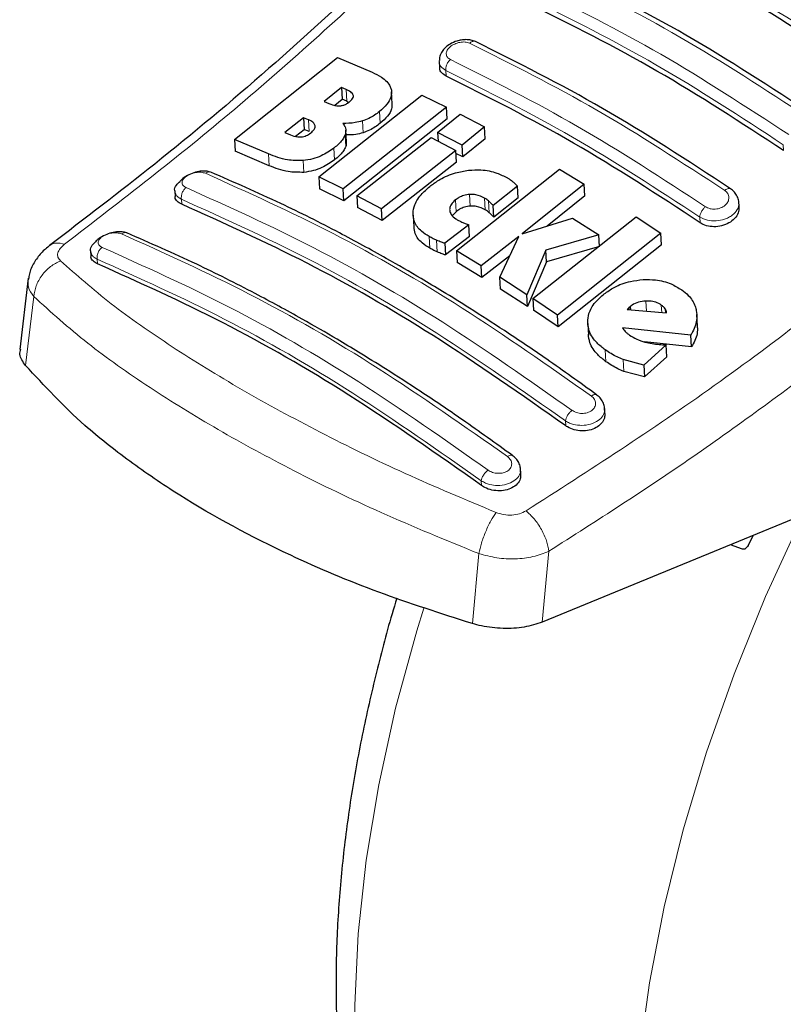
# Model space of a CAD drawing. Units: millimetres. Extents: x 0 to 210, y 0 to 297.
# Drawn here: x 132 to 135, y 113 to 116 of the extents above; entities that cross this region are included whole.
import ezdxf

# ---------------------------------------------------------------- set-up
doc = ezdxf.new("R2010")
doc.units = ezdxf.units.MM

msp = doc.modelspace()

# ---------------------------------------------------------------- linework, layer by layer
at = {"color": 7, "linetype": 'Continuous', "lineweight": 25}
for p, q in [((133.02268, 115.36752), (133.30275, 115.58996)), ((133.30275, 115.58996), (133.39639, 115.5501)), ((133.5786, 115.57908), (133.57949, 115.56334)), ((133.25159, 115.26547), (133.53167, 115.48774)), ((133.31321, 115.50863), (133.26618, 115.47077)), ((133.32605, 115.50304), (133.31321, 115.50863)), ((133.31321, 115.50863), (133.31504, 115.47651)), ((133.4513, 115.46452), (133.44948, 115.49657)), ((133.53167, 115.48774), (133.59818, 115.45504)), ((133.26618, 115.47077), (133.27902, 115.46518)), ((133.29518, 115.46054), (133.31504, 115.47651)), ((133.32787, 115.47093), (133.31504, 115.47651)), ((133.32787, 115.47093), (133.33308, 115.46813)), ((133.59818, 115.45504), (133.3181, 115.2328)), ((133.57436, 115.38648), (133.63532, 115.43621)), ((133.6, 115.42307), (133.59818, 115.45504)), ((133.63532, 115.43621), (133.70195, 115.40137)), ((133.21051, 115.42654), (133.15959, 115.38663)), ((133.22373, 115.42078), (133.21051, 115.42654)), ((133.21051, 115.42654), (133.21233, 115.39448)), ((133.6, 115.42307), (133.31991, 115.20101)), ((133.15959, 115.38663), (133.17454, 115.38012)), ((133.18889, 115.37612), (133.21233, 115.39448)), ((133.22555, 115.38874), (133.21233, 115.39448)), ((133.32667, 115.36055), (133.32485, 115.39251)), ((133.641, 115.35165), (133.57436, 115.38648)), ((133.57436, 115.38648), (133.57573, 115.36237)), ((133.70195, 115.40137), (133.641, 115.35165)), ((133.70377, 115.36944), (133.70195, 115.40137)), ((133.11555, 115.32807), (133.02268, 115.36752)), ((133.02268, 115.36752), (133.0245, 115.33543)), ((133.35524, 115.21397), (133.55678, 115.37228)), ((133.55678, 115.37228), (133.62341, 115.33744)), ((133.64281, 115.31977), (133.641, 115.35165)), ((133.70377, 115.36944), (133.64281, 115.31977)), ((133.11736, 115.29611), (133.0245, 115.33543)), ((133.62341, 115.33744), (133.42187, 115.17915)), ((133.62522, 115.30558), (133.62341, 115.33744)), ((133.64281, 115.31977), (133.62385, 115.32967)), ((133.62522, 115.30558), (133.42367, 115.14741)), ((133.62552, 115.06452), (133.90561, 115.28672)), ((133.90561, 115.28672), (133.97255, 115.24636)), ((133.3181, 115.2328), (133.25159, 115.26547)), ((133.25159, 115.26547), (133.2534, 115.23363)), ((133.97255, 115.24636), (133.80392, 115.11067)), ((133.97437, 115.21444), (133.97255, 115.24636)), ((132.86046, 115.22772), (132.86131, 115.21267)), ((133.31991, 115.20101), (133.2534, 115.23363)), ((133.31991, 115.20101), (133.3181, 115.2328)), ((133.79133, 115.24035), (133.72553, 115.18781)), ((133.79313, 115.20851), (133.79133, 115.24035)), ((133.42187, 115.17915), (133.35524, 115.21397)), ((133.35524, 115.21397), (133.35704, 115.1822)), ((133.79313, 115.20851), (133.72734, 115.15602)), ((133.97437, 115.21444), (133.87187, 115.13205)), ((134.39304, 115.18447), (134.39217, 115.19976)), ((133.42367, 115.14741), (133.35704, 115.1822)), ((133.42367, 115.14741), (133.42187, 115.17915)), ((133.6245, 115.17117), (133.61432, 115.1607)), ((133.72734, 115.15602), (133.72553, 115.18781)), ((133.50755, 115.16176), (133.50936, 115.13003)), ((133.80392, 115.11067), (133.94049, 115.15364)), ((133.833, 114.93512), (134.11308, 115.15737)), ((133.94049, 115.15364), (134.01203, 115.10808)), ((134.11308, 115.15737), (134.18027, 115.11277)), ((133.65893, 115.13552), (133.5938, 115.08525)), ((133.66073, 115.10376), (133.65893, 115.13552)), ((134.18027, 115.11277), (133.90019, 114.89049)), ((134.18209, 115.08075), (134.18027, 115.11277)), ((133.5938, 115.08525), (133.5956, 115.05354)), ((133.66073, 115.10376), (133.5956, 115.05354)), ((133.79531, 115.10389), (133.69247, 115.02416)), ((133.74283, 114.99292), (133.79531, 115.10389)), ((134.01203, 115.10808), (133.86807, 115.06668)), ((134.01385, 115.07617), (134.01203, 115.10808)), ((132.6319, 115.06461), (132.63272, 115.05011)), ((133.69247, 115.02416), (133.62552, 115.06452)), ((133.62552, 115.06452), (133.62732, 115.0328)), ((133.86807, 115.06668), (133.8167, 114.94575)), ((133.86988, 115.03486), (133.86807, 115.06668)), ((134.01385, 115.07617), (133.86988, 115.03486)), ((134.18209, 115.08075), (133.902, 114.85865)), ((133.69427, 114.99242), (133.62732, 115.0328)), ((133.77054, 115.05151), (133.69427, 114.99242)), ((133.86988, 115.03486), (133.81851, 114.91396)), ((133.69427, 114.99242), (133.69247, 115.02416)), ((132.46271, 114.99084), (132.43959, 114.79651)), ((133.8167, 114.94575), (133.74283, 114.99292)), ((133.74463, 114.96117), (133.74283, 114.99292)), ((133.81851, 114.91396), (133.74463, 114.96117)), ((133.81851, 114.91396), (133.8167, 114.94575)), ((133.90019, 114.89049), (133.833, 114.93512)), ((133.833, 114.93512), (133.83481, 114.90333)), ((133.902, 114.85865), (133.83481, 114.90333)), ((134.09342, 114.91013), (134.08923, 114.90539)), ((134.08923, 114.90539), (134.19574, 114.8961)), ((134.09801, 114.91403), (134.09342, 114.91013)), ((134.09342, 114.91013), (134.09372, 114.905)), ((134.09855, 114.90458), (134.09801, 114.91403)), ((133.902, 114.85865), (133.90019, 114.89049)), ((134.27984, 114.85979), (134.27801, 114.89194)), ((133.98197, 114.8678), (133.98378, 114.8359)), ((134.26178, 114.83596), (134.07627, 114.85592)), ((134.2636, 114.8038), (134.13596, 114.81766)), ((134.2636, 114.8038), (134.26178, 114.83596)), ((134.19467, 114.80927), (134.13406, 114.75423)), ((134.19649, 114.77716), (134.19467, 114.80927)), ((134.13406, 114.75423), (134.07802, 114.76938)), ((134.19649, 114.77716), (134.13588, 114.72216)), ((134.13588, 114.72216), (134.07984, 114.73736)), ((134.13406, 114.75423), (134.13588, 114.72216)), ((134.02879, 114.62312), (134.02779, 114.64058)), ((133.80035, 114.45783), (133.79934, 114.47553)), ((134.58364, 114.355), (133.8586, 114.05637)), ((134.41734, 114.26444), (134.43229, 114.29266)), ((134.40256, 114.25434), (134.3692, 114.26667))]:
    msp.add_line(p, q, dxfattribs=at)
at = {"color": 8, "linetype": 'Continuous', "lineweight": 18}
for p, q in [((133.59773, 115.53929), (133.59685, 115.55455)), ((133.32787, 115.47093), (133.32605, 115.50304)), ((133.41826, 115.41122), (133.41644, 115.44322)), ((133.22555, 115.38874), (133.22373, 115.42078)), ((133.37176, 115.38563), (133.36994, 115.4176)), ((133.32469, 115.34805), (133.32288, 115.37999)), ((134.51387, 115.33694), (134.51295, 115.35308)), ((133.11736, 115.29611), (133.11555, 115.32807)), ((133.29448, 115.31208), (133.29267, 115.34399)), ((133.21091, 115.27798), (133.2091, 115.30988)), ((133.66268, 115.18637), (133.66087, 115.21816)), ((132.87938, 115.19159), (132.87862, 115.20497)), ((133.6245, 115.17117), (133.62269, 115.20295)), ((133.70372, 115.17625), (133.70191, 115.20805)), ((133.71453, 115.16842), (133.71272, 115.20022)), ((134.28716, 115.14129), (134.28629, 115.15654)), ((133.55314, 115.0719), (133.55134, 115.10361)), ((133.57322, 115.06189), (133.57142, 115.09361)), ((132.65004, 115.04219), (132.65076, 115.02958)), ((132.47791, 114.94062), (132.4556, 114.75344)), ((134.14131, 114.90085), (134.13975, 114.92843)), ((134.18293, 114.89722), (134.18177, 114.91765)), ((134.19275, 114.89636), (134.19213, 114.90737)), ((134.03142, 114.76372), (134.02961, 114.79569)), ((134.07984, 114.73736), (134.07802, 114.76938)), ((133.92236, 114.58949), (133.9216, 114.60287)), ((133.69374, 114.42748), (133.69302, 114.44009)), ((133.68616, 114.24262), (133.66881, 114.05232)), ((133.8586, 114.05637), (133.87621, 114.24881))]:
    msp.add_line(p, q, dxfattribs=at)
at = {"color": 8, "linetype": 'Continuous', "lineweight": 18, "flags": 128}
for points in [[(135.0199, 111.0198), (134.96884, 111.03322), (134.8416, 111.0789), (134.72252, 111.14007), (134.6123, 111.21637), (134.51156, 111.30738), (134.42087, 111.41255), (134.34076, 111.53131), (134.27169, 111.66296), (134.21404, 111.80675), (134.16816, 111.96185), (134.13431, 112.12739), (134.11267, 112.3024), (134.10338, 112.48589), (134.10648, 112.67681), (134.12195, 112.87407), (134.14972, 113.07652), (134.18962, 113.28302), (134.24141, 113.49238), (134.30482, 113.7034), (134.37946, 113.91488), (134.46492, 114.12559), (134.56071, 114.33434), (134.56755, 114.34837)], [(133.53701, 114.09431), (133.51806, 114.03282), (133.46042, 113.82248), (133.41454, 113.6144), (133.38068, 113.40977), (133.35904, 113.20978), (133.34975, 113.01555), (133.35285, 112.82821), (133.36833, 112.64883), (133.39609, 112.47843), (133.43599, 112.318), (133.48779, 112.16844), (133.55119, 112.03063), (133.62584, 111.90534), (133.7113, 111.79329), (133.73741, 111.76404)]]:
    msp.add_lwpolyline(points, dxfattribs=at)
at = {"color": 8, "linetype": 'Continuous', "lineweight": 18}
for points, knots in [([(134.11227, 116.03593), (134.2272, 115.97841), (134.45705, 115.86337), (134.68897, 115.71183), (134.80493, 115.63606)], [0, 0, 0, 0, 0.4999999, 1, 1, 1, 1]), ([(134.753, 115.58693), (134.63704, 115.6627), (134.40511, 115.81424), (134.17526, 115.92928), (134.06034, 115.9868)], [0, 0, 0, 0, 0.4999999, 1, 1, 1, 1]), ([(134.73902, 115.56004), (134.6236, 115.63546), (134.39276, 115.78628), (134.16398, 115.90079), (134.04959, 115.95804)], [0, 0, 0, 0, 0.5000005, 1, 1, 1, 1]), ([(133.48016, 115.85795), (133.3284, 115.71857), (133.02488, 115.43981), (132.71597, 115.20175), (132.56151, 115.08272)], [0, 0, 0, 0, 0.4999865, 1, 1, 1, 1]), ([(133.88699, 115.82714), (134.00192, 115.76962), (134.23178, 115.65458), (134.46371, 115.50303), (134.57968, 115.42725)], [0, 0, 0, 0, 0.5, 1, 1, 1, 1]), ([(134.52761, 115.38056), (134.41164, 115.45634), (134.17971, 115.60789), (133.94984, 115.72293), (133.83491, 115.78045)], [0, 0, 0, 0, 0.4999999, 1, 1, 1, 1]), ([(134.51295, 115.35308), (134.39753, 115.4285), (134.16669, 115.57933), (133.93791, 115.69383), (133.82351, 115.75108)], [0, 0, 0, 0, 0.4999962, 1, 1, 1, 1]), ([(133.6089, 115.5845), (133.6058, 115.58647), (133.60114, 115.58942), (133.59835, 115.59516), (133.59732, 115.60136), (133.59975, 115.60986), (133.60801, 115.61949), (133.62034, 115.62718), (133.63475, 115.63171), (133.64951, 115.63273), (133.65725, 115.63011), (133.66111, 115.62881)], [0, 0, 0, 0, 0.1249261, 0.1875722, 0.250158, 0.374629, 0.4992373, 0.6241718, 0.7494163, 0.8747685, 1, 1, 1, 1]), ([(133.67695, 115.63318), (133.67667, 115.63334), (133.67532, 115.63408), (133.67239, 115.63418), (133.66849, 115.63343), (133.66463, 115.63161), (133.66226, 115.62972), (133.66111, 115.62881)], [0, 0, 0, 0, 0.0649606, 0.3135224, 0.5556287, 0.7857656, 1, 1, 1, 1]), ([(133.66111, 115.62881), (133.77604, 115.5713), (134.00591, 115.45629), (134.23786, 115.3047), (134.35383, 115.22891)], [0, 0, 0, 0, 0.4999999, 1, 1, 1, 1]), ([(133.59685, 115.55455), (133.59189, 115.55806), (133.58208, 115.56501), (133.57712, 115.57558), (133.57881, 115.58123), (133.57895, 115.5817)], [0, 0, 0, 0, 0.4850147, 0.9574317, 1, 1, 1, 1]), ([(133.59686, 115.55455), (133.59674, 115.55715), (133.59651, 115.56243), (133.59913, 115.57115), (133.60339, 115.57899), (133.60712, 115.58272), (133.6089, 115.5845)], [0, 0, 0, 0, 0.25379494, 0.5158604, 0.769238, 1, 1, 1, 1]), ([(134.30163, 115.1846), (134.18565, 115.2604), (133.95371, 115.41199), (133.72384, 115.527), (133.6089, 115.5845)], [0, 0, 0, 0, 0.4999999, 1, 1, 1, 1]), ([(134.28629, 115.15654), (134.17087, 115.23198), (133.94002, 115.38286), (133.71124, 115.49732), (133.59685, 115.55455)], [0, 0, 0, 0, 0.4999963, 1, 1, 1, 1]), ([(132.89135, 115.23657), (132.8883, 115.23829), (132.88219, 115.24173), (132.87992, 115.24852), (132.88084, 115.25426), (132.88299, 115.25867), (132.88647, 115.26297), (132.89269, 115.26833), (132.90312, 115.27402), (132.91763, 115.27799), (132.93238, 115.27885), (132.94004, 115.27656), (132.94387, 115.27541)], [0, 0, 0, 0, 0.1252745, 0.2500854, 0.3126218, 0.3750653, 0.4374694, 0.4998781, 0.6242909, 0.7491872, 0.8745127, 1, 1, 1, 1]), ([(132.95841, 115.27849), (132.95835, 115.27853), (132.95724, 115.27919), (132.95469, 115.27942), (132.94987, 115.27909), (132.94623, 115.27686), (132.94387, 115.27541)], [0, 0, 0, 0, 0.0171975, 0.2773845, 0.5315532, 1, 1, 1, 1]), ([(132.94387, 115.27541), (133.05911, 115.22347), (133.28957, 115.11959), (133.64111, 114.91665), (133.875, 114.75247), (133.99194, 114.67038)], [0, 0, 0, 0, 0.3333346, 0.6666651, 1, 1, 1, 1]), ([(132.87862, 115.20497), (132.87567, 115.20664), (132.86994, 115.20987), (132.86274, 115.21738), (132.86154, 115.2238), (132.8608, 115.22777)], [0, 0, 0, 0, 0.2883367, 0.5588775, 1, 1, 1, 1]), ([(132.87862, 115.20497), (132.8784, 115.20771), (132.87796, 115.21336), (132.88059, 115.22272), (132.88523, 115.2311), (132.88937, 115.2348), (132.89135, 115.23657)], [0, 0, 0, 0, 0.2466233, 0.5077119, 0.764522, 1, 1, 1, 1]), ([(133.93943, 114.63153), (133.82248, 114.71364), (133.58859, 114.87787), (133.23705, 115.08081), (133.00659, 115.18465), (132.89135, 115.23657)], [0, 0, 0, 0, 0.3333346, 0.6666651, 1, 1, 1, 1]), ([(134.35383, 115.22891), (134.35695, 115.22618), (134.36319, 115.22073), (134.36606, 115.20954), (134.36346, 115.19818), (134.35541, 115.18803), (134.34513, 115.18192), (134.33575, 115.17905), (134.32837, 115.17794), (134.32099, 115.17798), (134.31139, 115.1794), (134.30553, 115.18252), (134.30163, 115.1846)], [0, 0, 0, 0, 0.1251424, 0.2504169, 0.3755822, 0.5004384, 0.624969, 0.6874746, 0.7499883, 0.8125365, 0.8751409, 1, 1, 1, 1]), ([(134.35383, 115.22891), (134.355, 115.22981), (134.35743, 115.23167), (134.36117, 115.23354), (134.36484, 115.23448), (134.36805, 115.23441), (134.36962, 115.23346), (134.37034, 115.23303)], [0, 0, 0, 0, 0.1873914, 0.3886927, 0.6004636, 0.8178814, 1, 1, 1, 1]), ([(133.9216, 114.60287), (133.80525, 114.68456), (133.57247, 114.84801), (133.22263, 115.04996), (132.99326, 115.15331), (132.87862, 115.20497)], [0, 0, 0, 0, 0.33324521, 0.66675005, 1, 1, 1, 1]), ([(134.39205, 115.19642), (134.39221, 115.19558), (134.39345, 115.18911), (134.38904, 115.17634), (134.37767, 115.16329), (134.36465, 115.15514), (134.35017, 115.14904), (134.33022, 115.14526), (134.30572, 115.14694), (134.29282, 115.15331), (134.28629, 115.15654)], [0, 0, 0, 0, 0.0241526, 0.187908, 0.3513785, 0.4382049, 0.5214624, 0.676678, 0.8362277, 1, 1, 1, 1]), ([(134.28629, 115.15654), (134.28655, 115.1588), (134.28709, 115.16345), (134.29059, 115.17143), (134.29561, 115.17902), (134.29966, 115.18278), (134.30163, 115.1846)], [0, 0, 0, 0, 0.2420877, 0.50000036, 0.75791281, 1, 1, 1, 1]), ([(132.66341, 115.07427), (132.66036, 115.07597), (132.65427, 115.07937), (132.65153, 115.08717), (132.6539, 115.09425), (132.65854, 115.09969), (132.66477, 115.10476), (132.67522, 115.1101), (132.68979, 115.11372), (132.70458, 115.11433), (132.71223, 115.11202), (132.71606, 115.11086)], [0, 0, 0, 0, 0.1254555, 0.2504929, 0.3750315, 0.4374886, 0.4999212, 0.6242999, 0.7491245, 0.8744298, 1, 1, 1, 1]), ([(132.73008, 115.11344), (132.73006, 115.11345), (132.72905, 115.11407), (132.72664, 115.11435), (132.72196, 115.11421), (132.71838, 115.11218), (132.71606, 115.11086)], [0, 0, 0, 0, 0.0035137, 0.2666249, 0.5239472, 1, 1, 1, 1]), ([(132.71606, 115.11086), (132.83129, 115.05901), (133.06175, 114.95533), (133.41332, 114.75237), (133.64722, 114.58799), (133.76418, 114.50579)], [0, 0, 0, 0, 0.33333458, 0.6666651, 1, 1, 1, 1]), ([(132.56151, 115.08272), (132.55368, 115.08463), (132.53782, 115.0885), (132.52672, 115.08253), (132.52111, 115.07951)], [0, 0, 0, 0, 0.49391101, 1, 1, 1, 1]), ([(132.56151, 115.08272), (132.55708, 115.07893), (132.54822, 115.07135), (132.54226, 115.05907), (132.54215, 115.04725), (132.54747, 115.04079), (132.55015, 115.03755)], [0, 0, 0, 0, 0.24924218, 0.49800394, 0.74787895, 1, 1, 1, 1]), ([(132.65004, 115.04219), (132.64693, 115.04395), (132.64101, 115.04732), (132.63401, 115.05481), (132.6329, 115.06095), (132.63224, 115.06466)], [0, 0, 0, 0, 0.3044127, 0.5804799, 1, 1, 1, 1]), ([(132.66341, 115.07427), (132.66131, 115.07249), (132.65694, 115.0688), (132.65207, 115.06017), (132.64937, 115.05063), (132.64982, 115.04493), (132.65004, 115.04219)], [0, 0, 0, 0, 0.2405709, 0.5000488, 0.7594995, 1, 1, 1, 1]), ([(133.71154, 114.4692), (133.59458, 114.55142), (133.36068, 114.71586), (133.00909, 114.91882), (132.77864, 115.02245), (132.66341, 115.07427)], [0, 0, 0, 0, 0.3333346, 0.6666651, 1, 1, 1, 1]), ([(133.81483, 114.35877), (133.98564, 114.46854), (134.32725, 114.68807), (134.66091, 114.94987), (134.82774, 115.08076)], [0, 0, 0, 0, 0.5000135, 1, 1, 1, 1]), ([(132.55015, 115.03755), (132.54102, 115.03289), (132.5222, 115.02328), (132.49908, 114.99908), (132.48258, 114.97036), (132.47944, 114.95037), (132.47791, 114.94062)], [0, 0, 0, 0, 0.2412709, 0.4973052, 0.7547977, 1, 1, 1, 1]), ([(132.55015, 115.03755), (132.59429, 114.9988), (132.68261, 114.92125), (132.84992, 114.80441), (133.03988, 114.68741), (133.25263, 114.57179), (133.4832, 114.4588), (133.64975, 114.3891), (133.73299, 114.35426)], [0, 0, 0, 0, 0.166537, 0.3332263, 0.4999987, 0.6667713, 0.8334623, 1, 1, 1, 1]), ([(133.69302, 114.44009), (133.57667, 114.52188), (133.34389, 114.68553), (132.99402, 114.8875), (132.76467, 114.99064), (132.65004, 115.04219)], [0, 0, 0, 0, 0.3332469, 0.66674849, 1, 1, 1, 1]), ([(132.46344, 114.98764), (132.46248, 114.98034), (132.46033, 114.96402), (132.47165, 114.94895), (132.47791, 114.94062)], [0, 0, 0, 0, 0.4472793, 1, 1, 1, 1]), ([(132.47791, 114.94062), (132.52457, 114.89839), (132.61576, 114.81587), (132.78696, 114.69524), (132.97504, 114.57905), (133.18538, 114.46509), (133.42122, 114.35058), (133.59648, 114.27916), (133.68616, 114.24262)], [0, 0, 0, 0, 0.1746924, 0.3413464, 0.5000033, 0.658744, 0.825396, 1, 1, 1, 1]), ([(133.87621, 114.24881), (134.00681, 114.33218), (134.26792, 114.49886), (134.52492, 114.69031), (134.65338, 114.78601)], [0, 0, 0, 0, 0.50016256, 1, 1, 1, 1]), ([(133.99194, 114.67038), (133.99506, 114.66751), (134.00128, 114.66178), (134.00419, 114.65074), (134.00159, 114.63988), (133.99474, 114.63213), (133.98718, 114.62754), (133.98065, 114.625), (133.97354, 114.62346), (133.96372, 114.62286), (133.95111, 114.62466), (133.94333, 114.62923), (133.93943, 114.63153)], [0, 0, 0, 0, 0.1254873, 0.2508133, 0.3757095, 0.5001222, 0.5625309, 0.624935, 0.6873785, 0.749915, 0.8747254, 1, 1, 1, 1]), ([(133.99194, 114.67038), (133.99427, 114.67183), (133.99787, 114.67407), (134.00212, 114.6748), (134.0046, 114.67467), (134.00568, 114.67395), (134.00603, 114.67372)], [0, 0, 0, 0, 0.4231632, 0.652762, 0.8877973, 1, 1, 1, 1]), ([(134.02784, 114.63796), (134.02793, 114.63723), (134.02806, 114.63619), (134.02809, 114.63506), (134.0281, 114.63462), (134.02812, 114.63131), (134.02716, 114.62513), (134.02201, 114.61435), (134.01054, 114.60271), (133.99038, 114.59324), (133.96642, 114.58969), (133.9464, 114.59212), (133.93159, 114.59696), (133.925, 114.60086), (133.9216, 114.60287)], [0, 0, 0, 0, 0.0212445, 0.0298968, 0.0324671, 0.0338669, 0.1249446, 0.2092433, 0.3569307, 0.5169955, 0.6771907, 0.8272927, 0.9108947, 1, 1, 1, 1]), ([(133.9216, 114.60287), (133.922, 114.60519), (133.92283, 114.61), (133.92704, 114.61833), (133.93286, 114.62614), (133.93729, 114.62977), (133.93943, 114.63153)], [0, 0, 0, 0, 0.2409948, 0.4999859, 0.7589849, 1, 1, 1, 1]), ([(133.76418, 114.50579), (133.76729, 114.50294), (133.77351, 114.49725), (133.77641, 114.48643), (133.77378, 114.47591), (133.76687, 114.46853), (133.75928, 114.46425), (133.75057, 114.46116), (133.73824, 114.45983), (133.72322, 114.46228), (133.71543, 114.46689), (133.71154, 114.4692)], [0, 0, 0, 0, 0.1255595, 0.2508657, 0.3756894, 0.5000679, 0.5624993, 0.6249574, 0.7494971, 0.8745336, 1, 1, 1, 1]), ([(133.77767, 114.50863), (133.77737, 114.50884), (133.77637, 114.50955), (133.77403, 114.50975), (133.76995, 114.50919), (133.76645, 114.50713), (133.76418, 114.50579)], [0, 0, 0, 0, 0.10333819, 0.3400913, 0.57163538, 1, 1, 1, 1]), ([(133.69302, 114.44009), (133.69344, 114.44246), (133.6943, 114.4474), (133.69872, 114.45595), (133.70479, 114.46389), (133.70934, 114.46748), (133.71154, 114.4692)], [0, 0, 0, 0, 0.2405005, 0.4999512, 0.7594291, 1, 1, 1, 1]), ([(133.79943, 114.46837), (133.79919, 114.46582), (133.7987, 114.46044), (133.79366, 114.45033), (133.78235, 114.43895), (133.76201, 114.42979), (133.73834, 114.4266), (133.71843, 114.42912), (133.70349, 114.43392), (133.69662, 114.43796), (133.69302, 114.44009)], [0, 0, 0, 0, 0.0779908, 0.1650701, 0.3243652, 0.4899125, 0.6606457, 0.8117818, 0.9013298, 1, 1, 1, 1]), ([(133.73299, 114.35426), (133.72828, 114.34705), (133.71857, 114.33217), (133.70467, 114.30264), (133.69292, 114.27116), (133.68838, 114.25198), (133.68616, 114.24262)], [0, 0, 0, 0, 0.2412452, 0.4972752, 0.7547798, 1, 1, 1, 1]), ([(133.73299, 114.35426), (133.73986, 114.35199), (133.75353, 114.34748), (133.77586, 114.34647), (133.79735, 114.34981), (133.809, 114.35578), (133.81483, 114.35877)], [0, 0, 0, 0, 0.2521223, 0.5019995, 0.7507613, 1, 1, 1, 1]), ([(133.81483, 114.35877), (133.82221, 114.35183), (133.83742, 114.33753), (133.85692, 114.30818), (133.87128, 114.27686), (133.8746, 114.25797), (133.87621, 114.24881)], [0, 0, 0, 0, 0.2425483, 0.5000001, 0.7574519, 1, 1, 1, 1]), ([(133.68616, 114.24262), (133.7024, 114.23812), (133.73431, 114.22928), (133.78562, 114.22702), (133.83508, 114.23247), (133.86234, 114.2433), (133.87621, 114.24881)], [0, 0, 0, 0, 0.2539623, 0.4990601, 0.7452707, 1, 1, 1, 1])]:
    msp.add_open_spline(points, degree=3, knots=knots, dxfattribs=at)
at = {"color": 7, "linetype": 'Continuous', "lineweight": 25}
for points, knots in [([(134.82178, 115.64204), (134.70586, 115.71776), (134.474, 115.86921), (134.24417, 115.98421), (134.12925, 116.04171)], [0, 0, 0, 0, 0.4999777, 1, 1, 1, 1]), ([(134.73999, 115.54299), (134.62508, 115.61811), (134.39424, 115.76901), (134.16546, 115.88349), (134.05056, 115.94099)], [0, 0, 0, 0, 0.49775741, 1, 1, 1, 1]), ([(133.42022, 115.83621), (133.31887, 115.74283), (133.11554, 115.55549), (132.815, 115.30411), (132.61608, 115.15227), (132.52095, 115.07965)], [0, 0, 0, 0, 0.3414958, 0.6850798, 1, 1, 1, 1]), ([(134.59593, 115.43259), (134.48001, 115.50831), (134.24816, 115.65977), (134.01834, 115.77476), (133.90343, 115.83226)], [0, 0, 0, 0, 0.4999775, 1, 1, 1, 1]), ([(134.51387, 115.33694), (134.39896, 115.41206), (134.16812, 115.56298), (133.93934, 115.67745), (133.82444, 115.73494)], [0, 0, 0, 0, 0.49775436, 1, 1, 1, 1]), ([(133.67761, 115.63303), (133.67342, 115.63463), (133.66541, 115.6377), (133.6517, 115.63879), (133.63876, 115.63775), (133.62385, 115.63427), (133.60868, 115.62758), (133.59536, 115.61767), (133.58587, 115.60637), (133.57957, 115.59421), (133.57934, 115.58557), (133.57924, 115.58172)], [0, 0, 0, 0, 0.1156738, 0.22143, 0.3179487, 0.4057902, 0.5569391, 0.67856, 0.784207, 0.9038339, 1, 1, 1, 1]), ([(134.36949, 115.23363), (134.25357, 115.30937), (134.02173, 115.46085), (133.79191, 115.57581), (133.677, 115.6333)], [0, 0, 0, 0, 0.4999774, 1, 1, 1, 1]), ([(133.39639, 115.5501), (133.4052, 115.54578), (133.42591, 115.53562), (133.44421, 115.51828), (133.44803, 115.50448), (133.44891, 115.50131)], [0, 0, 0, 0, 0.3628301, 0.8534789, 1, 1, 1, 1]), ([(133.59773, 115.53929), (133.59342, 115.542), (133.58482, 115.54742), (133.57939, 115.55647), (133.58002, 115.56219), (133.58015, 115.56335)], [0, 0, 0, 0, 0.443672, 0.8874659, 1, 1, 1, 1]), ([(134.28716, 115.14129), (134.17225, 115.21643), (133.94141, 115.36738), (133.71263, 115.48181), (133.59773, 115.53929)], [0, 0, 0, 0, 0.4977445, 1, 1, 1, 1]), ([(133.34542, 115.48732), (133.34469, 115.489), (133.34248, 115.49405), (133.33479, 115.49894), (133.32839, 115.50194), (133.32605, 115.50304)], [0, 0, 0, 0, 0.2410147, 0.7221307, 1, 1, 1, 1]), ([(133.33398, 115.46872), (133.33766, 115.47201), (133.34318, 115.47695), (133.34584, 115.48363), (133.34554, 115.48632), (133.34542, 115.48732)], [0, 0, 0, 0, 0.5594694, 0.8365983, 1, 1, 1, 1]), ([(133.44891, 115.50131), (133.44912, 115.49498), (133.44954, 115.48234), (133.43729, 115.46172), (133.42362, 115.44959), (133.41644, 115.44322)], [0, 0, 0, 0, 0.3219628, 0.6437707, 1, 1, 1, 1]), ([(133.27902, 115.46518), (133.28576, 115.46239), (133.29467, 115.4587), (133.30626, 115.45872), (133.30908, 115.45873)], [0, 0, 0, 0, 0.7563682, 1, 1, 1, 1]), ([(133.30908, 115.45873), (133.31197, 115.45908), (133.31777, 115.45979), (133.32667, 115.46339), (133.33141, 115.46685), (133.33398, 115.46872)], [0, 0, 0, 0, 0.3148951, 0.6305024, 1, 1, 1, 1]), ([(133.45037, 115.46452), (133.45046, 115.45976), (133.45066, 115.44869), (133.43902, 115.42971), (133.42541, 115.41759), (133.41826, 115.41122)], [0, 0, 0, 0, 0.2631609, 0.6128407, 1, 1, 1, 1]), ([(133.41644, 115.44322), (133.41206, 115.43988), (133.40325, 115.43318), (133.38775, 115.42415), (133.37595, 115.41981), (133.36994, 115.4176)], [0, 0, 0, 0, 0.3259485, 0.6562923, 1, 1, 1, 1]), ([(133.24195, 115.40451), (133.24093, 115.40696), (133.23828, 115.41328), (133.23011, 115.4179), (133.22454, 115.42042), (133.22373, 115.42078)], [0, 0, 0, 0, 0.350839, 0.9051775, 1, 1, 1, 1]), ([(133.36994, 115.4176), (133.36346, 115.41586), (133.34566, 115.41107), (133.32806, 115.41108), (133.31686, 115.41109)], [0, 0, 0, 0, 0.3640682, 1, 1, 1, 1]), ([(133.31686, 115.41109), (133.31913, 115.40796), (133.32447, 115.40058), (133.32569, 115.38949), (133.3235, 115.3821), (133.32288, 115.37999)], [0, 0, 0, 0, 0.3456749, 0.8132413, 1, 1, 1, 1]), ([(133.41826, 115.41122), (133.41388, 115.40789), (133.40507, 115.40119), (133.38957, 115.39217), (133.37777, 115.38784), (133.37176, 115.38563)], [0, 0, 0, 0, 0.3259678, 0.6563011, 1, 1, 1, 1]), ([(133.17454, 115.38012), (133.18084, 115.37759), (133.1895, 115.3741), (133.20077, 115.3743), (133.20384, 115.37436)], [0, 0, 0, 0, 0.72766608, 1, 1, 1, 1]), ([(133.20384, 115.37436), (133.2062, 115.37467), (133.21088, 115.37529), (133.22029, 115.3785), (133.2259, 115.38236), (133.22971, 115.38498)], [0, 0, 0, 0, 0.2459568, 0.487429, 1, 1, 1, 1]), ([(133.22971, 115.38498), (133.23334, 115.38815), (133.23912, 115.39319), (133.24223, 115.4002), (133.24202, 115.40335), (133.24195, 115.40451)], [0, 0, 0, 0, 0.5153014, 0.8206325, 1, 1, 1, 1]), ([(133.32288, 115.37999), (133.32103, 115.37601), (133.31566, 115.36442), (133.30333, 115.35248), (133.29393, 115.345), (133.29267, 115.34399)], [0, 0, 0, 0, 0.3116626, 0.9078311, 1, 1, 1, 1]), ([(133.37176, 115.38563), (133.36527, 115.38385), (133.34979, 115.37962), (133.33449, 115.37954), (133.32559, 115.3795)], [0, 0, 0, 0, 0.4187351, 1, 1, 1, 1]), ([(133.32566, 115.36047), (133.32608, 115.35846), (133.3269, 115.35446), (133.32542, 115.35017), (133.32469, 115.34805)], [0, 0, 0, 0, 0.5039334, 1, 1, 1, 1]), ([(133.2091, 115.30988), (133.1946, 115.30999), (133.15881, 115.31027), (133.13168, 115.32143), (133.11555, 115.32807)], [0, 0, 0, 0, 0.4052496, 1, 1, 1, 1]), ([(133.29267, 115.34399), (133.28187, 115.33646), (133.26489, 115.32461), (133.23495, 115.31343), (133.21795, 115.3111), (133.2091, 115.30988)], [0, 0, 0, 0, 0.4558564, 0.7169325, 1, 1, 1, 1]), ([(133.32469, 115.34805), (133.32285, 115.34407), (133.31748, 115.33249), (133.30515, 115.32056), (133.29574, 115.31308), (133.29448, 115.31208)], [0, 0, 0, 0, 0.3116816, 0.9077793, 1, 1, 1, 1]), ([(133.29448, 115.31208), (133.28368, 115.30455), (133.2667, 115.29272), (133.23676, 115.28153), (133.21976, 115.2792), (133.21091, 115.27798)], [0, 0, 0, 0, 0.45586611, 0.71693759, 1, 1, 1, 1]), ([(132.95698, 115.27886), (132.95345, 115.2799), (132.94586, 115.28216), (132.92999, 115.28142), (132.91209, 115.27729), (132.89449, 115.26943), (132.88132, 115.26107), (132.87629, 115.25512), (132.87484, 115.25341)], [0, 0, 0, 0, 0.1595444, 0.3443744, 0.5332592, 0.7257385, 0.921213, 1, 1, 1, 1]), ([(134.00602, 114.67389), (133.96086, 114.70647), (133.87745, 114.76666), (133.76243, 114.84414), (133.66817, 114.90498), (133.59298, 114.95159), (133.51753, 114.9969), (133.42405, 115.05094), (133.29672, 115.12022), (133.13744, 115.20059), (133.02166, 115.251), (132.95843, 115.27853)], [0, 0, 0, 0, 0.1289697, 0.2382219, 0.3277316, 0.3974904, 0.4524388, 0.5428239, 0.6642131, 0.8166176, 1, 1, 1, 1]), ([(133.21091, 115.27798), (133.19641, 115.27809), (133.16062, 115.27835), (133.1335, 115.28948), (133.11736, 115.29611)], [0, 0, 0, 0, 0.4052063, 1, 1, 1, 1]), ([(133.55612, 115.24201), (133.56397, 115.24769), (133.58332, 115.2617), (133.61887, 115.27737), (133.64651, 115.28178), (133.65852, 115.2837)], [0, 0, 0, 0, 0.2781886, 0.6864108, 1, 1, 1, 1]), ([(133.65852, 115.2837), (133.6698, 115.28437), (133.6968, 115.28597), (133.73346, 115.27828), (133.75444, 115.26764), (133.76365, 115.26298)], [0, 0, 0, 0, 0.2871149, 0.6872758, 1, 1, 1, 1]), ([(132.8608, 115.22777), (132.86067, 115.22816), (132.85897, 115.23304), (132.86305, 115.24261), (132.87144, 115.25013), (132.87499, 115.25331)], [0, 0, 0, 0, 0.04735298, 0.59697371, 1, 1, 1, 1]), ([(133.76365, 115.26298), (133.76584, 115.26167), (133.77126, 115.25846), (133.77606, 115.25478), (133.77892, 115.25259)], [0, 0, 0, 0, 0.40562289, 1, 1, 1, 1]), ([(133.77892, 115.25259), (133.78073, 115.25104), (133.78524, 115.24717), (133.78905, 115.2429), (133.79133, 115.24035)], [0, 0, 0, 0, 0.4026141, 1, 1, 1, 1]), ([(133.5075, 115.16715), (133.50856, 115.1747), (133.51114, 115.19294), (133.52908, 115.21899), (133.54793, 115.23504), (133.55612, 115.24201)], [0, 0, 0, 0, 0.2849008, 0.6890922, 1, 1, 1, 1]), ([(133.66087, 115.21816), (133.65579, 115.21745), (133.64565, 115.21602), (133.6326, 115.2101), (133.6258, 115.20519), (133.62269, 115.20295)], [0, 0, 0, 0, 0.3528271, 0.7048791, 1, 1, 1, 1]), ([(133.70191, 115.20805), (133.69457, 115.21179), (133.68259, 115.21791), (133.66694, 115.21809), (133.66087, 115.21816)], [0, 0, 0, 0, 0.61221264, 1, 1, 1, 1]), ([(134.39198, 115.19642), (134.392, 115.19756), (134.3921, 115.20321), (134.38835, 115.21303), (134.38096, 115.22493), (134.37327, 115.23081), (134.36945, 115.23373)], [0, 0, 0, 0, 0.0776203, 0.3871502, 0.6958651, 1, 1, 1, 1]), ([(132.87938, 115.19159), (132.87504, 115.19401), (132.86638, 115.19886), (132.86103, 115.20681), (132.86178, 115.21179), (132.86192, 115.21267)], [0, 0, 0, 0, 0.4512845, 0.9027356, 1, 1, 1, 1]), ([(133.92236, 114.58949), (133.80232, 114.67372), (133.56823, 114.83798), (133.21847, 115.03907), (132.99275, 115.1406), (132.87938, 115.19159)], [0, 0, 0, 0, 0.3437934, 0.6703997, 1, 1, 1, 1]), ([(133.62269, 115.20295), (133.61866, 115.19934), (133.61056, 115.19208), (133.60685, 115.18194), (133.60705, 115.17645), (133.60709, 115.17514)], [0, 0, 0, 0, 0.4301844, 0.8641336, 1, 1, 1, 1]), ([(133.71272, 115.20022), (133.71106, 115.20161), (133.70773, 115.20441), (133.70386, 115.20683), (133.70191, 115.20805)], [0, 0, 0, 0, 0.498499, 1, 1, 1, 1]), ([(133.72553, 115.18781), (133.72346, 115.18992), (133.71932, 115.19413), (133.71492, 115.19819), (133.71272, 115.20022)], [0, 0, 0, 0, 0.4999166, 1, 1, 1, 1]), ([(133.55134, 115.10361), (133.54422, 115.10815), (133.5268, 115.11927), (133.50972, 115.14107), (133.50818, 115.15912), (133.5075, 115.16715)], [0, 0, 0, 0, 0.2772765, 0.6781864, 1, 1, 1, 1]), ([(133.60709, 115.17514), (133.60813, 115.17109), (133.61045, 115.16209), (133.61994, 115.15411), (133.62653, 115.15015), (133.62785, 115.14936)], [0, 0, 0, 0, 0.3961484, 0.8796346, 1, 1, 1, 1]), ([(133.66268, 115.18637), (133.6576, 115.18566), (133.64746, 115.18423), (133.63441, 115.17832), (133.6276, 115.17341), (133.6245, 115.17117)], [0, 0, 0, 0, 0.3528233, 0.704872, 1, 1, 1, 1]), ([(133.70372, 115.17625), (133.69638, 115.18), (133.68439, 115.18611), (133.66874, 115.1863), (133.66268, 115.18637)], [0, 0, 0, 0, 0.6122529, 1, 1, 1, 1]), ([(133.71453, 115.16842), (133.71287, 115.16982), (133.70954, 115.17261), (133.70566, 115.17504), (133.70372, 115.17625)], [0, 0, 0, 0, 0.49849919, 1, 1, 1, 1]), ([(133.72734, 115.15602), (133.72527, 115.15813), (133.72113, 115.16234), (133.71673, 115.1664), (133.71453, 115.16842)], [0, 0, 0, 0, 0.4999166, 1, 1, 1, 1]), ([(134.3924, 115.18447), (134.39248, 115.18031), (134.39268, 115.17063), (134.38453, 115.15585), (134.37022, 115.14247), (134.35113, 115.13337), (134.32996, 115.12953), (134.30918, 115.13117), (134.2951, 115.13623), (134.28862, 115.14036), (134.28716, 115.14129)], [0, 0, 0, 0, 0.1095698, 0.2547774, 0.4000629, 0.5433999, 0.6839404, 0.8222816, 0.9598534, 1, 1, 1, 1]), ([(133.62785, 115.14936), (133.62988, 115.14823), (133.63395, 115.14598), (133.63832, 115.14397), (133.64051, 115.14297)], [0, 0, 0, 0, 0.4992391, 1, 1, 1, 1]), ([(133.64051, 115.14297), (133.64351, 115.14166), (133.64952, 115.13906), (133.65579, 115.1367), (133.65893, 115.13552)], [0, 0, 0, 0, 0.4996078, 1, 1, 1, 1]), ([(132.73008, 115.11344), (132.7262, 115.11462), (132.71834, 115.11701), (132.70218, 115.1166), (132.68446, 115.11297), (132.66682, 115.10586), (132.65226, 115.09709), (132.64613, 115.0903), (132.64362, 115.08753)], [0, 0, 0, 0, 0.1667314, 0.3379166, 0.5132186, 0.6921142, 0.8739145, 1, 1, 1, 1]), ([(133.77766, 114.5088), (133.7325, 114.54142), (133.6491, 114.60169), (133.53407, 114.67925), (133.4398, 114.74013), (133.36462, 114.78676), (133.28917, 114.83209), (133.19568, 114.88613), (133.06834, 114.95539), (132.90906, 115.03569), (132.7933, 115.08598), (132.73008, 115.11344)], [0, 0, 0, 0, 0.12896913, 0.23822123, 0.32773087, 0.39748984, 0.4524382, 0.54282325, 0.66421252, 0.81661742, 1, 1, 1, 1]), ([(133.55314, 115.0719), (133.54604, 115.07644), (133.52867, 115.08757), (133.51241, 115.10771), (133.51084, 115.1239), (133.51024, 115.13012)], [0, 0, 0, 0, 0.2988165, 0.7308872, 1, 1, 1, 1]), ([(132.63224, 115.06466), (132.63211, 115.06505), (132.63047, 115.06992), (132.63397, 115.07838), (132.64145, 115.08491), (132.64403, 115.08717)], [0, 0, 0, 0, 0.0538466, 0.6728333, 1, 1, 1, 1]), ([(133.57142, 115.09361), (133.56836, 115.09497), (133.56138, 115.09807), (133.55495, 115.10162), (133.55134, 115.10361)], [0, 0, 0, 0, 0.4382733, 1, 1, 1, 1]), ([(133.5938, 115.08525), (133.59088, 115.08622), (133.58319, 115.08877), (133.57592, 115.09175), (133.57142, 115.09361)], [0, 0, 0, 0, 0.3794873, 1, 1, 1, 1]), ([(132.52173, 115.08023), (132.51345, 115.07335), (132.49642, 115.0592), (132.47747, 115.03205), (132.46578, 115.00748), (132.4641, 114.99249), (132.46355, 114.98762)], [0, 0, 0, 0, 0.2714278, 0.5583215, 0.8565437, 1, 1, 1, 1]), ([(133.57322, 115.06189), (133.57016, 115.06325), (133.56318, 115.06636), (133.55675, 115.0699), (133.55314, 115.0719)], [0, 0, 0, 0, 0.4382733, 1, 1, 1, 1]), ([(133.5956, 115.05354), (133.59268, 115.0545), (133.58499, 115.05705), (133.57773, 115.06004), (133.57322, 115.06189)], [0, 0, 0, 0, 0.3794879, 1, 1, 1, 1]), ([(132.65076, 115.02958), (132.64641, 115.03199), (132.63772, 115.0368), (132.6324, 115.04453), (132.63318, 115.04929), (132.63332, 115.05011)], [0, 0, 0, 0, 0.4529686, 0.9060523, 1, 1, 1, 1]), ([(133.69374, 114.42748), (133.5737, 114.51182), (133.33962, 114.67628), (132.98983, 114.87738), (132.76413, 114.97869), (132.65076, 115.02958)], [0, 0, 0, 0, 0.3437841, 0.6703737, 1, 1, 1, 1]), ([(134.02661, 114.94783), (134.03536, 114.95402), (134.05601, 114.96862), (134.0931, 114.98249), (134.12068, 114.98536), (134.13213, 114.98655)], [0, 0, 0, 0, 0.3006297, 0.7095847, 1, 1, 1, 1]), ([(134.13213, 114.98655), (134.14354, 114.98667), (134.17006, 114.98695), (134.20744, 114.97739), (134.22824, 114.96446), (134.23766, 114.95861)], [0, 0, 0, 0, 0.2922089, 0.6795419, 1, 1, 1, 1]), ([(134.23766, 114.95861), (134.24365, 114.95386), (134.25948, 114.94131), (134.27209, 114.92135), (134.2757, 114.90662), (134.27667, 114.90265)], [0, 0, 0, 0, 0.3079867, 0.8134635, 1, 1, 1, 1]), ([(133.98186, 114.87074), (133.98247, 114.87859), (133.98391, 114.89742), (133.99976, 114.92447), (134.01816, 114.94047), (134.02661, 114.94783)], [0, 0, 0, 0, 0.2789383, 0.6687099, 1, 1, 1, 1]), ([(134.13975, 114.92843), (134.13297, 114.92771), (134.11938, 114.92625), (134.10563, 114.91972), (134.09939, 114.91506), (134.09801, 114.91403)], [0, 0, 0, 0, 0.4365939, 0.8754193, 1, 1, 1, 1]), ([(134.18177, 114.91765), (134.17703, 114.92046), (134.16753, 114.92607), (134.15215, 114.92866), (134.14288, 114.92849), (134.13975, 114.92843)], [0, 0, 0, 0, 0.39764953, 0.79609463, 1, 1, 1, 1]), ([(134.19213, 114.90737), (134.19071, 114.90922), (134.18783, 114.91298), (134.18381, 114.91608), (134.18177, 114.91765)], [0, 0, 0, 0, 0.4934089, 1, 1, 1, 1]), ([(134.19574, 114.8961), (134.19557, 114.89811), (134.19525, 114.90205), (134.19315, 114.90562), (134.19213, 114.90737)], [0, 0, 0, 0, 0.5104406, 1, 1, 1, 1]), ([(134.27667, 114.90265), (134.27747, 114.89552), (134.27965, 114.87602), (134.27202, 114.85318), (134.26351, 114.83887), (134.26178, 114.83596)], [0, 0, 0, 0, 0.3147427, 0.8608285, 1, 1, 1, 1]), ([(134.02961, 114.79569), (134.02178, 114.80182), (134.00273, 114.81677), (133.98504, 114.84287), (133.98277, 114.86281), (133.98186, 114.87074)], [0, 0, 0, 0, 0.2958527, 0.7200915, 1, 1, 1, 1]), ([(134.07627, 114.85592), (134.07733, 114.85414), (134.07949, 114.85055), (134.08242, 114.84728), (134.08389, 114.84564)], [0, 0, 0, 0, 0.4966995, 1, 1, 1, 1]), ([(134.08389, 114.84564), (134.08567, 114.84392), (134.08925, 114.84045), (134.09349, 114.83741), (134.09562, 114.83587)], [0, 0, 0, 0, 0.4969422, 1, 1, 1, 1]), ([(134.27911, 114.85975), (134.27944, 114.85619), (134.2809, 114.84027), (134.2738, 114.82102), (134.26533, 114.80671), (134.2636, 114.8038)], [0, 0, 0, 0, 0.1860895, 0.8346708, 1, 1, 1, 1]), ([(134.03142, 114.76372), (134.02359, 114.76987), (134.00454, 114.78483), (133.98686, 114.81095), (133.98458, 114.83091), (133.98367, 114.83884)], [0, 0, 0, 0, 0.2958249, 0.7201379, 1, 1, 1, 1]), ([(134.09562, 114.83587), (134.1018, 114.83201), (134.11432, 114.82417), (134.1296, 114.81953), (134.13733, 114.81718)], [0, 0, 0, 0, 0.4939013, 1, 1, 1, 1]), ([(134.13733, 114.81718), (134.14374, 114.81565), (134.15618, 114.81269), (134.17548, 114.81021), (134.18825, 114.80958), (134.19467, 114.80927)], [0, 0, 0, 0, 0.3455237, 0.6712729, 1, 1, 1, 1]), ([(132.4556, 114.75344), (132.44826, 114.76358), (132.43751, 114.77843), (132.44109, 114.79316), (132.44223, 114.79784)], [0, 0, 0, 0, 0.6826255, 1, 1, 1, 1]), ([(134.07802, 114.76938), (134.07258, 114.77169), (134.06114, 114.77655), (134.04487, 114.78535), (134.03471, 114.79223), (134.02961, 114.79569)], [0, 0, 0, 0, 0.3112109, 0.6540623, 1, 1, 1, 1]), ([(134.07984, 114.73736), (134.0744, 114.73968), (134.06295, 114.74455), (134.04669, 114.75337), (134.03653, 114.76026), (134.03142, 114.76372)], [0, 0, 0, 0, 0.3111709, 0.6540425, 1, 1, 1, 1]), ([(133.66881, 114.05232), (133.58304, 114.07971), (133.4103, 114.13487), (133.13942, 114.24973), (132.91443, 114.37096), (132.73621, 114.49265), (132.58943, 114.60884), (132.50648, 114.69847), (132.4556, 114.75344)], [0, 0, 0, 0, 0.1644281, 0.3311281, 0.5660854, 0.6870817, 0.8080778, 1, 1, 1, 1]), ([(134.02751, 114.63797), (134.0275, 114.63913), (134.02746, 114.64465), (134.02358, 114.65426), (134.01625, 114.66584), (134.00885, 114.67162), (134.00519, 114.67447)], [0, 0, 0, 0, 0.0821554, 0.3933341, 0.7005821, 1, 1, 1, 1]), ([(134.0282, 114.62312), (134.02822, 114.61885), (134.02829, 114.60928), (134.01977, 114.59551), (134.00535, 114.58394), (133.98646, 114.57682), (133.96554, 114.57476), (133.94479, 114.57788), (133.93052, 114.58385), (133.9239, 114.58842), (133.92236, 114.58949)], [0, 0, 0, 0, 0.1153969, 0.2592328, 0.4010276, 0.5405678, 0.6788641, 0.8174394, 0.9574828, 1, 1, 1, 1]), ([(133.79945, 114.46447), (133.7995, 114.46874), (133.79959, 114.47726), (133.79504, 114.48969), (133.7876, 114.50092), (133.7804, 114.50658), (133.77684, 114.50937)], [0, 0, 0, 0, 0.2544443, 0.5079593, 0.7575013, 1, 1, 1, 1]), ([(133.79976, 114.45783), (133.79979, 114.45369), (133.79983, 114.44441), (133.79135, 114.43128), (133.77702, 114.42037), (133.75824, 114.41383), (133.73734, 114.4122), (133.71648, 114.41561), (133.70205, 114.42173), (133.69533, 114.42638), (133.69374, 114.42748)], [0, 0, 0, 0, 0.1148872, 0.257395, 0.3979097, 0.5368115, 0.67535, 0.8148685, 0.9560933, 1, 1, 1, 1]), ([(134.41734, 114.26444), (134.41634, 114.26277), (134.41433, 114.25941), (134.41024, 114.25583), (134.40603, 114.25376), (134.40372, 114.25414), (134.40256, 114.25434)], [0, 0, 0, 0, 0.2444661, 0.4923566, 0.7438618, 1, 1, 1, 1]), ([(133.46368, 114.12113), (133.46252, 114.11752), (133.44331, 114.05755), (133.41261, 113.94046), (133.37248, 113.76983), (133.34089, 113.59839), (133.31734, 113.42722), (133.30258, 113.2573), (133.2969, 113.08952), (133.30065, 112.92471), (133.31409, 112.7637), (133.33748, 112.6073), (133.37099, 112.45632), (133.41474, 112.31157), (133.46886, 112.17391), (133.53316, 112.04394), (133.60827, 111.92322), (133.67638, 111.83024), (133.72298, 111.78168), (133.73756, 111.76649)], [0, 0, 0, 0, 0.0039184, 0.0649575, 0.1270374, 0.1899432, 0.2535178, 0.3176433, 0.3822281, 0.4471956, 0.5124708, 0.5779551, 0.6435591, 0.7091843, 0.7747328, 0.840125, 0.9053246, 0.9703642, 1, 1, 1, 1]), ([(133.8586, 114.05637), (133.84273, 114.05118), (133.81098, 114.04081), (133.75212, 114.03774), (133.70341, 114.043), (133.67703, 114.05011), (133.66881, 114.05232)], [0, 0, 0, 0, 0.2896488, 0.5793028, 0.8688308, 1, 1, 1, 1])]:
    msp.add_open_spline(points, degree=3, knots=knots, dxfattribs=at)

doc.saveas('drawing.dxf')
